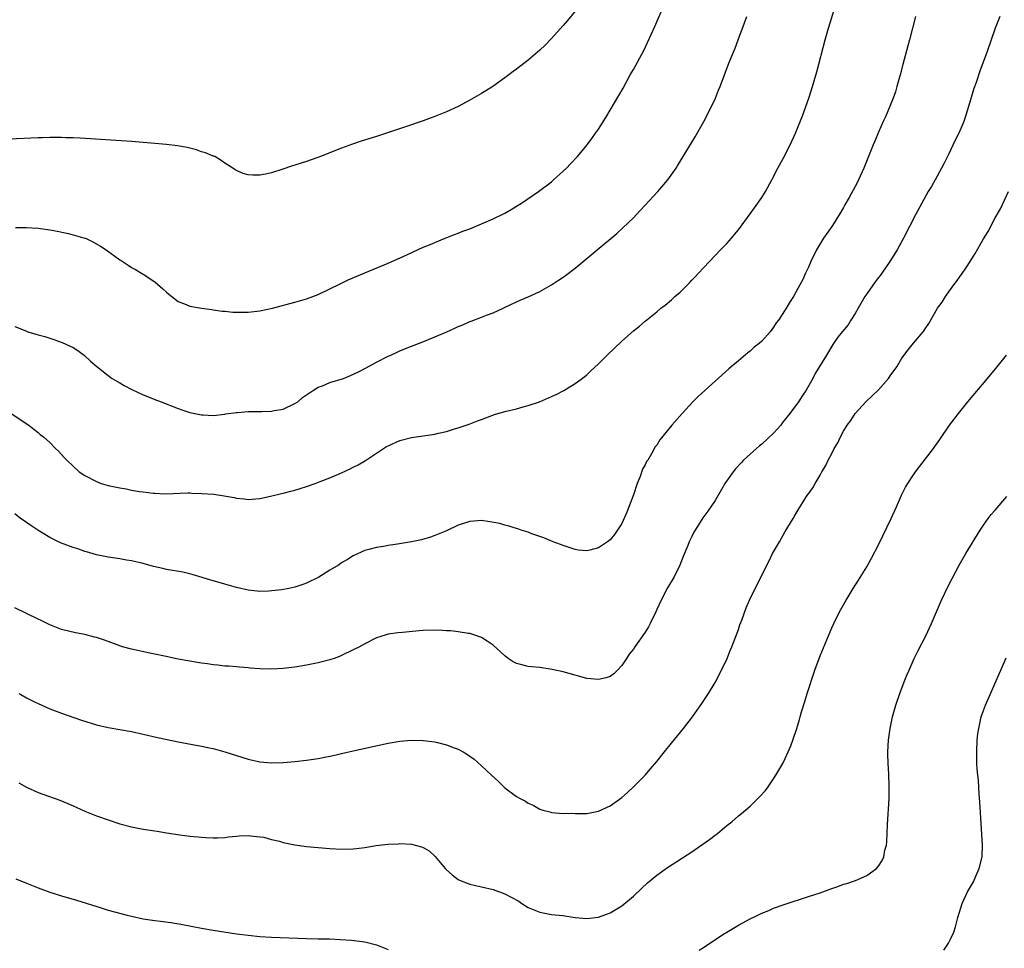
# Model space of a CAD drawing. Units: inches. Extents: x 2610000 to 2613000, y 1479000 to 1482000.
# Drawn here: x 2610340 to 2610509, y 1479591 to 1479750 of the extents above; entities that cross this region are included whole.
import ezdxf

# ---------------------------------------------------------------- set-up
doc = ezdxf.new("R2010")
doc.units = ezdxf.units.IN
doc.header["$MEASUREMENT"] = 0
doc.layers.add('LD26101479_10ft', color=60, linetype='Continuous')

msp = doc.modelspace()

# ---------------------------------------------------------------- linework, layer by layer
at = {"layer": 'LD26101479_10ft'}
for points, elevation in [([(2610338.37, 1479683), (2610341.38, 1479681), (2610342.28, 1479680.28), (2610343, 1479679.73), (2610343.37, 1479679.37), (2610343.9, 1479679), (2610345, 1479677.99), (2610345.99, 1479677), (2610346.51, 1479676.51), (2610347.45, 1479675.45), (2610347.9, 1479675), (2610349, 1479673.95), (2610350.05, 1479673), (2610351, 1479672.37), (2610353, 1479671.3), (2610353.79, 1479671), (2610355, 1479670.66), (2610357, 1479670.25), (2610358.06, 1479670.06), (2610359, 1479669.86), (2610360.39, 1479669.61), (2610361, 1479669.52), (2610362.68, 1479669.32), (2610363, 1479669.3), (2610364.77, 1479669.23), (2610368.63, 1479669.37), (2610369, 1479669.35), (2610369.31, 1479669.31), (2610371, 1479669.28), (2610373.13, 1479669.13), (2610374.89, 1479668.89), (2610376.58, 1479668.58), (2610377, 1479668.47), (2610378.33, 1479668.33), (2610379, 1479668.25), (2610381, 1479668.42), (2610382.8, 1479668.8), (2610384.72, 1479669.28), (2610385, 1479669.31), (2610386.32, 1479669.68), (2610387, 1479669.81), (2610387.89, 1479670.11), (2610389, 1479670.44), (2610390.45, 1479671), (2610391.31, 1479671.31), (2610393, 1479671.97), (2610395, 1479672.82), (2610396.49, 1479673.51), (2610397, 1479673.8), (2610397.82, 1479674.18), (2610399.07, 1479674.93), (2610402.17, 1479677), (2610402.7, 1479677.3), (2610403, 1479677.46), (2610405, 1479678.33), (2610407, 1479678.84), (2610409, 1479679.12), (2610411, 1479679.42), (2610411.58, 1479679.58), (2610413, 1479679.9), (2610414.33, 1479680.33), (2610415, 1479680.52), (2610416.85, 1479681.15), (2610418.31, 1479681.69), (2610419, 1479681.96), (2610421.22, 1479682.78), (2610423, 1479683.3), (2610425, 1479683.8), (2610426.14, 1479684.14), (2610427, 1479684.35), (2610428.93, 1479685), (2610431, 1479685.87), (2610431.76, 1479686.24), (2610433.06, 1479686.94), (2610435, 1479688.09), (2610436.68, 1479689.32), (2610437, 1479689.58), (2610437.74, 1479690.26), (2610439, 1479691.48), (2610440.5, 1479693), (2610443, 1479695.4), (2610445, 1479697.17), (2610446.03, 1479697.97), (2610447, 1479698.8), (2610449, 1479700.41), (2610449.69, 1479701), (2610450.44, 1479701.56), (2610451.54, 1479702.46), (2610452.11, 1479703), (2610453, 1479703.79), (2610454.62, 1479705.38), (2610455, 1479705.81), (2610455.6, 1479706.4), (2610456.15, 1479707), (2610457, 1479707.97), (2610459, 1479710.05), (2610459.95, 1479711), (2610461, 1479712.09), (2610461.81, 1479713), (2610462.36, 1479713.64), (2610463, 1479714.45), (2610465, 1479717.17), (2610465.75, 1479718.25), (2610467, 1479720.02), (2610467.62, 1479721), (2610468.75, 1479723), (2610469.76, 1479725), (2610470.68, 1479726.68), (2610471.89, 1479729), (2610472.79, 1479731), (2610473.98, 1479734.02), (2610475.06, 1479737), (2610475.55, 1479738.45), (2610476.44, 1479741.56), (2610477.87, 1479747), (2610478.43, 1479749), (2610479.97, 1479754.03)], 11630), ([(2610339.13, 1479714.87), (2610341, 1479714.86), (2610343, 1479714.74), (2610345, 1479714.46), (2610345.66, 1479714.34), (2610348.2, 1479713.8), (2610349, 1479713.61), (2610351, 1479713.04), (2610351.1, 1479713), (2610352.39, 1479712.4), (2610353.68, 1479711.68), (2610354.68, 1479711), (2610357, 1479709.32), (2610357.21, 1479709.21), (2610358.42, 1479708.42), (2610359, 1479708), (2610359.66, 1479707.66), (2610361, 1479706.87), (2610363, 1479705.55), (2610364.37, 1479704.37), (2610365, 1479703.77), (2610365.4, 1479703.4), (2610365.89, 1479703), (2610367, 1479702.18), (2610368.34, 1479701.66), (2610369, 1479701.36), (2610371, 1479701.02), (2610372.78, 1479700.78), (2610373, 1479700.77), (2610374.54, 1479700.54), (2610375, 1479700.51), (2610376.37, 1479700.37), (2610377, 1479700.32), (2610379, 1479700.34), (2610381, 1479700.57), (2610383.13, 1479701), (2610387, 1479702.03), (2610389, 1479702.61), (2610390.09, 1479703), (2610391, 1479703.36), (2610393, 1479704.32), (2610394.78, 1479705.22), (2610396.14, 1479705.86), (2610399, 1479707.1), (2610403, 1479708.75), (2610406.16, 1479710.16), (2610407.29, 1479710.71), (2610409, 1479711.47), (2610409.79, 1479711.79), (2610411, 1479712.3), (2610412.75, 1479713), (2610414.34, 1479713.66), (2610415, 1479713.89), (2610415.79, 1479714.21), (2610417, 1479714.65), (2610419, 1479715.46), (2610421, 1479716.35), (2610423, 1479717.34), (2610424.06, 1479717.94), (2610425, 1479718.49), (2610425.81, 1479719), (2610428.75, 1479721), (2610431, 1479722.71), (2610431.34, 1479723), (2610433, 1479724.49), (2610433.52, 1479725), (2610434.23, 1479725.77), (2610435.42, 1479727), (2610437.09, 1479729), (2610437.88, 1479730.12), (2610438.54, 1479731), (2610439, 1479731.7), (2610440.27, 1479733.73), (2610442.54, 1479737.46), (2610443.25, 1479738.75), (2610444.45, 1479741), (2610445, 1479741.95), (2610446.79, 1479745.21), (2610447.44, 1479746.56), (2610448.69, 1479749.31), (2610450.3, 1479753)], 11650), ([(2610435, 1479751.96), (2610433.69, 1479750.31), (2610433, 1479749.48), (2610431, 1479747.25), (2610429.89, 1479746.11), (2610429, 1479745.25), (2610427, 1479743.52), (2610425, 1479741.97), (2610424.43, 1479741.57), (2610423.67, 1479741), (2610423, 1479740.48), (2610420.94, 1479739), (2610419, 1479737.8), (2610417, 1479736.67), (2610415, 1479735.62), (2610413, 1479734.7), (2610411, 1479733.88), (2610410.35, 1479733.65), (2610409, 1479733.13), (2610406.15, 1479732.15), (2610401, 1479730.47), (2610398.36, 1479729.64), (2610396.85, 1479729.14), (2610395, 1479728.47), (2610391.39, 1479727), (2610390.77, 1479726.77), (2610389, 1479726.18), (2610388.09, 1479725.91), (2610387, 1479725.53), (2610386.58, 1479725.42), (2610384.77, 1479724.77), (2610383, 1479724.22), (2610381.97, 1479723.97), (2610381, 1479723.82), (2610379.81, 1479723.81), (2610379, 1479723.9), (2610378.13, 1479724.13), (2610377, 1479724.61), (2610376.75, 1479724.75), (2610376.38, 1479725), (2610375, 1479725.86), (2610374.35, 1479726.35), (2610373.26, 1479727), (2610373.08, 1479727.08), (2610373, 1479727.1), (2610371.66, 1479727.66), (2610371, 1479727.83), (2610370.14, 1479728.14), (2610368.55, 1479728.55), (2610366.88, 1479728.88), (2610365, 1479729.1), (2610359, 1479729.57), (2610350.17, 1479730.17), (2610349, 1479730.22), (2610347.76, 1479730.24), (2610347, 1479730.28), (2610345.73, 1479730.27), (2610345, 1479730.3), (2610343.75, 1479730.25), (2610343, 1479730.25), (2610338.01, 1479729.99)], 11660), ([(2610507.8, 1479751), (2610507.56, 1479750.44), (2610507.03, 1479749), (2610506.34, 1479747), (2610505.61, 1479745), (2610504.36, 1479741.64), (2610503.73, 1479739.73), (2610503.35, 1479738.66), (2610502.88, 1479737.12), (2610502.27, 1479735), (2610501.62, 1479733), (2610500.76, 1479731), (2610500.17, 1479729.83), (2610499, 1479727.34), (2610498.23, 1479725.77), (2610497.82, 1479725), (2610496.73, 1479723), (2610496.1, 1479721.9), (2610495.55, 1479721), (2610494.41, 1479719), (2610493.33, 1479717), (2610491.3, 1479713), (2610490.2, 1479711), (2610488.96, 1479709), (2610487.58, 1479707), (2610487.33, 1479706.67), (2610487, 1479706.26), (2610486.46, 1479705.54), (2610485, 1479703.51), (2610484.69, 1479703), (2610483.54, 1479701), (2610483, 1479700.11), (2610482.29, 1479699), (2610481.81, 1479698.19), (2610480.76, 1479697), (2610480.06, 1479696.06), (2610479.31, 1479695), (2610479.21, 1479694.79), (2610478.09, 1479693), (2610476.17, 1479689.83), (2610475.75, 1479689), (2610474.61, 1479687), (2610473.96, 1479686.04), (2610473.29, 1479685), (2610471.83, 1479683), (2610470.57, 1479681.43), (2610470.25, 1479681), (2610469, 1479679.62), (2610467, 1479677.73), (2610466.59, 1479677.41), (2610466.11, 1479677), (2610465, 1479675.98), (2610463.9, 1479675), (2610463.46, 1479674.54), (2610462.52, 1479673.48), (2610462.11, 1479673), (2610460.7, 1479671), (2610460.08, 1479669.92), (2610459, 1479668.09), (2610458.29, 1479667), (2610457.75, 1479666.25), (2610456.92, 1479665.08), (2610455.6, 1479663), (2610455.38, 1479662.62), (2610455, 1479661.88), (2610454.59, 1479661), (2610454.34, 1479660.34), (2610453.56, 1479658.44), (2610452.99, 1479657), (2610451.99, 1479655), (2610450.88, 1479653.12), (2610449.75, 1479651), (2610449, 1479649.4), (2610448.84, 1479649), (2610447.89, 1479647), (2610447.58, 1479646.42), (2610447, 1479645.47), (2610445.26, 1479643), (2610445, 1479642.6), (2610444.29, 1479641.71), (2610443.8, 1479641), (2610443, 1479639.77), (2610442.28, 1479639), (2610441.63, 1479638.37), (2610441, 1479637.89), (2610440.33, 1479637.67), (2610439, 1479637.36), (2610437, 1479637.58), (2610433, 1479638.67), (2610431.1, 1479639.1), (2610429, 1479639.43), (2610427.55, 1479639.55), (2610427, 1479639.62), (2610425.87, 1479639.87), (2610425, 1479640.12), (2610424.42, 1479640.42), (2610423.53, 1479641), (2610423, 1479641.41), (2610421, 1479643.26), (2610419.97, 1479643.97), (2610419, 1479644.58), (2610417.83, 1479645), (2610417, 1479645.25), (2610416.72, 1479645.28), (2610415, 1479645.55), (2610413.7, 1479645.7), (2610413, 1479645.75), (2610412.23, 1479645.77), (2610411, 1479645.84), (2610409, 1479645.77), (2610408.28, 1479645.72), (2610405.42, 1479645.42), (2610404.62, 1479645.38), (2610403, 1479645.14), (2610402.47, 1479645), (2610401, 1479644.51), (2610399, 1479643.52), (2610398.04, 1479643), (2610397, 1479642.48), (2610395, 1479641.51), (2610394.65, 1479641.35), (2610393.73, 1479641), (2610393, 1479640.77), (2610391, 1479640.25), (2610389, 1479639.81), (2610387, 1479639.48), (2610385, 1479639.26), (2610383, 1479639.16), (2610381, 1479639.2), (2610379.35, 1479639.35), (2610379, 1479639.36), (2610377.51, 1479639.51), (2610377, 1479639.53), (2610375.65, 1479639.65), (2610375, 1479639.68), (2610373.81, 1479639.81), (2610373, 1479639.88), (2610372.04, 1479640.04), (2610371, 1479640.19), (2610370.32, 1479640.32), (2610369, 1479640.54), (2610367, 1479640.89), (2610364.64, 1479641.36), (2610363, 1479641.72), (2610362.11, 1479641.89), (2610359, 1479642.57), (2610357.48, 1479643), (2610357, 1479643.15), (2610355, 1479643.89), (2610354.17, 1479644.17), (2610353, 1479644.59), (2610352.65, 1479644.65), (2610351, 1479645.09), (2610349.37, 1479645.37), (2610347, 1479645.97), (2610345, 1479646.78), (2610344.57, 1479647), (2610343.51, 1479647.51), (2610343, 1479647.72), (2610339, 1479649.68)], 11610), ([(2610493.34, 1479751), (2610492.85, 1479749), (2610492.33, 1479747), (2610492.02, 1479745.98), (2610491.18, 1479742.82), (2610490.74, 1479741), (2610490.18, 1479739), (2610489.9, 1479738.1), (2610489.51, 1479737), (2610488.2, 1479733.8), (2610487.81, 1479733), (2610487, 1479731.19), (2610486.37, 1479729.63), (2610486.1, 1479729), (2610484.51, 1479725), (2610483.61, 1479723), (2610483.39, 1479722.61), (2610483, 1479721.86), (2610481.98, 1479719.98), (2610481.26, 1479718.74), (2610481, 1479718.26), (2610480.26, 1479717), (2610479, 1479715.03), (2610478.15, 1479713.85), (2610477.59, 1479713), (2610476.39, 1479711), (2610475.4, 1479709), (2610475, 1479708.08), (2610474.5, 1479707), (2610474.04, 1479705.96), (2610473.55, 1479705), (2610472.44, 1479703), (2610471.85, 1479702.15), (2610471.18, 1479701), (2610471, 1479700.74), (2610469.86, 1479699), (2610469.48, 1479698.52), (2610469, 1479697.75), (2610468.44, 1479697), (2610467, 1479695.39), (2610466.56, 1479695), (2610465.68, 1479694.32), (2610465, 1479693.68), (2610464.61, 1479693.39), (2610463, 1479692.01), (2610461.78, 1479691), (2610461.36, 1479690.64), (2610456.11, 1479685.89), (2610455.18, 1479685), (2610453.34, 1479683), (2610451.62, 1479681), (2610449.55, 1479678.45), (2610449, 1479677.57), (2610448.76, 1479677.24), (2610448.18, 1479676.18), (2610447.46, 1479675), (2610447.28, 1479674.72), (2610447, 1479674.16), (2610446.59, 1479673.41), (2610446.17, 1479672.17), (2610445.68, 1479671), (2610445.02, 1479669.02), (2610443.91, 1479666.09), (2610443, 1479664.12), (2610441.78, 1479662.22), (2610441, 1479661.3), (2610440.59, 1479661), (2610439, 1479659.93), (2610437.57, 1479659.57), (2610437, 1479659.46), (2610435.57, 1479659.57), (2610435, 1479659.66), (2610433, 1479660.33), (2610432.53, 1479660.53), (2610431.27, 1479661), (2610429.67, 1479661.67), (2610427.63, 1479662.37), (2610427, 1479662.61), (2610425.77, 1479663), (2610425.2, 1479663.2), (2610425, 1479663.25), (2610423.68, 1479663.68), (2610423, 1479663.82), (2610422.1, 1479664.1), (2610420.43, 1479664.43), (2610419, 1479664.61), (2610417, 1479664.46), (2610415, 1479663.81), (2610413, 1479662.87), (2610411, 1479662.05), (2610410.22, 1479661.78), (2610408.68, 1479661.32), (2610407, 1479660.96), (2610404.58, 1479660.58), (2610403, 1479660.35), (2610402.19, 1479660.19), (2610401, 1479660.02), (2610399.64, 1479659.64), (2610399, 1479659.5), (2610397, 1479658.58), (2610396.03, 1479657.97), (2610395, 1479657.37), (2610394.46, 1479657), (2610393, 1479656.13), (2610391.09, 1479654.91), (2610389, 1479653.9), (2610388.34, 1479653.66), (2610387, 1479653.23), (2610385.97, 1479653), (2610384.76, 1479652.76), (2610382.5, 1479652.5), (2610381, 1479652.49), (2610380.52, 1479652.52), (2610379, 1479652.69), (2610377, 1479653.14), (2610375, 1479653.7), (2610374.02, 1479654.02), (2610373, 1479654.29), (2610369.4, 1479655.4), (2610369, 1479655.5), (2610367.77, 1479655.77), (2610365, 1479656.26), (2610364.39, 1479656.39), (2610362.77, 1479656.77), (2610361, 1479657.25), (2610359, 1479657.72), (2610358.16, 1479657.84), (2610357, 1479658.04), (2610355, 1479658.33), (2610353, 1479658.75), (2610351.26, 1479659.26), (2610351, 1479659.32), (2610349.78, 1479659.78), (2610349, 1479660), (2610346.82, 1479660.82), (2610345, 1479661.73), (2610342.97, 1479662.97), (2610341.75, 1479663.75), (2610341, 1479664.31), (2610340.58, 1479664.58), (2610339.99, 1479665), (2610339, 1479665.77)], 11620), ([(2610339, 1479697.88), (2610340.87, 1479697.13), (2610341.25, 1479697), (2610342.6, 1479696.6), (2610343, 1479696.45), (2610344.15, 1479696.15), (2610345, 1479695.86), (2610345.67, 1479695.67), (2610347.13, 1479695.13), (2610349, 1479694.26), (2610349.77, 1479693.77), (2610350.92, 1479692.92), (2610351.97, 1479691.97), (2610353.03, 1479691.03), (2610355, 1479689.46), (2610355.7, 1479689), (2610356.5, 1479688.5), (2610357, 1479688.22), (2610357.75, 1479687.75), (2610359.07, 1479687.07), (2610361, 1479686.15), (2610362.33, 1479685.67), (2610363, 1479685.4), (2610364.1, 1479685), (2610367, 1479683.81), (2610367.6, 1479683.6), (2610369, 1479683.15), (2610371, 1479682.75), (2610371.26, 1479682.74), (2610373, 1479682.65), (2610375, 1479682.87), (2610375.11, 1479682.89), (2610377, 1479683.16), (2610377.16, 1479683.16), (2610379, 1479683.31), (2610381, 1479683.32), (2610381.34, 1479683.34), (2610383, 1479683.36), (2610383.47, 1479683.47), (2610385, 1479683.73), (2610387, 1479684.67), (2610387.49, 1479685), (2610388.28, 1479685.72), (2610390.19, 1479687), (2610391, 1479687.46), (2610391.72, 1479687.72), (2610393, 1479688.27), (2610395.3, 1479689), (2610396.51, 1479689.49), (2610397.89, 1479690.11), (2610399, 1479690.69), (2610399.22, 1479690.78), (2610401, 1479691.76), (2610403, 1479692.79), (2610403.45, 1479693), (2610404.54, 1479693.46), (2610405, 1479693.7), (2610406.22, 1479694.22), (2610408.18, 1479695), (2610409.47, 1479695.47), (2610411, 1479696.09), (2610413.01, 1479697), (2610414.4, 1479697.6), (2610415, 1479697.87), (2610415.8, 1479698.2), (2610417, 1479698.74), (2610417.19, 1479698.8), (2610419, 1479699.48), (2610419.82, 1479699.82), (2610421, 1479700.23), (2610422.7, 1479701), (2610424.25, 1479701.75), (2610425.61, 1479702.39), (2610427, 1479702.97), (2610429, 1479703.89), (2610431, 1479705), (2610432.2, 1479705.8), (2610433, 1479706.35), (2610433.37, 1479706.63), (2610435, 1479707.89), (2610438.8, 1479711), (2610442.15, 1479713.85), (2610443.21, 1479714.79), (2610445, 1479716.51), (2610445.47, 1479717), (2610449.22, 1479721), (2610450.91, 1479723), (2610452.33, 1479725), (2610452.59, 1479725.41), (2610455.6, 1479730.4), (2610457.09, 1479733), (2610458.12, 1479735), (2610459.05, 1479737), (2610459.61, 1479738.39), (2610459.88, 1479739), (2610461.37, 1479743), (2610462.42, 1479745.58), (2610462.96, 1479747), (2610464.04, 1479749.96), (2610464.43, 1479751)], 11640), ([(2610339.74, 1479635), (2610341, 1479634.24), (2610342.48, 1479633.52), (2610343, 1479633.25), (2610343.63, 1479633), (2610345, 1479632.37), (2610347, 1479631.59), (2610350.41, 1479630.41), (2610353, 1479629.63), (2610355, 1479629.17), (2610359, 1479628.46), (2610361, 1479628.03), (2610363.46, 1479627.46), (2610365.1, 1479627.1), (2610367, 1479626.72), (2610371, 1479625.96), (2610372.34, 1479625.66), (2610373, 1479625.53), (2610375, 1479625.01), (2610379, 1479623.72), (2610381, 1479623.26), (2610383, 1479623.1), (2610385, 1479623.16), (2610387, 1479623.34), (2610389, 1479623.58), (2610391, 1479623.86), (2610392.06, 1479624.06), (2610393, 1479624.22), (2610394.6, 1479624.6), (2610395, 1479624.68), (2610397, 1479625.17), (2610403, 1479626.49), (2610405, 1479626.84), (2610407, 1479627), (2610409, 1479626.93), (2610411, 1479626.68), (2610411.43, 1479626.57), (2610413, 1479626.21), (2610414.31, 1479625.69), (2610415, 1479625.44), (2610415.81, 1479625), (2610416.55, 1479624.55), (2610417, 1479624.24), (2610417.7, 1479623.7), (2610419, 1479622.58), (2610420.67, 1479621), (2610421.89, 1479619.89), (2610422.81, 1479619), (2610423, 1479618.84), (2610425, 1479617.35), (2610425.58, 1479617), (2610426.51, 1479616.51), (2610427, 1479616.16), (2610427.85, 1479615.85), (2610429, 1479615.15), (2610429.49, 1479615), (2610430.7, 1479614.7), (2610431, 1479614.6), (2610433, 1479614.44), (2610433.55, 1479614.45), (2610435, 1479614.39), (2610435.58, 1479614.42), (2610437, 1479614.44), (2610439, 1479614.82), (2610441, 1479615.71), (2610443, 1479617.13), (2610443.99, 1479618.01), (2610445.04, 1479618.96), (2610447, 1479621), (2610447.94, 1479622.06), (2610449, 1479623.33), (2610450.32, 1479625), (2610451.54, 1479626.46), (2610453.6, 1479629), (2610455.12, 1479631), (2610456.74, 1479633.26), (2610457.54, 1479634.46), (2610457.88, 1479635), (2610459, 1479636.89), (2610460.09, 1479639), (2610461.06, 1479641), (2610461.62, 1479642.38), (2610461.89, 1479643), (2610462.45, 1479644.45), (2610463, 1479645.95), (2610463.26, 1479646.74), (2610463.58, 1479647.58), (2610464.33, 1479649.67), (2610464.93, 1479651), (2610465.88, 1479653), (2610466.27, 1479653.73), (2610467.86, 1479657), (2610468.26, 1479657.74), (2610468.86, 1479659), (2610469, 1479659.27), (2610470.02, 1479661), (2610471, 1479662.77), (2610472.36, 1479665), (2610472.63, 1479665.37), (2610473, 1479666.08), (2610473.36, 1479666.64), (2610474.57, 1479668.57), (2610474.92, 1479669.08), (2610475, 1479669.22), (2610475.75, 1479670.25), (2610476.14, 1479671), (2610477, 1479672.42), (2610477.32, 1479673), (2610477.96, 1479674.04), (2610478.39, 1479675), (2610479, 1479676.14), (2610479.44, 1479677), (2610480.06, 1479677.94), (2610480.48, 1479679), (2610481, 1479679.96), (2610481.62, 1479681), (2610482.25, 1479681.75), (2610483, 1479683), (2610484.86, 1479685), (2610487, 1479687.04), (2610488.7, 1479689), (2610488.83, 1479689.17), (2610489, 1479689.42), (2610490.13, 1479691), (2610491, 1479692.47), (2610492.12, 1479693.88), (2610493, 1479695.04), (2610494.68, 1479697), (2610494.82, 1479697.18), (2610495, 1479697.48), (2610495.62, 1479698.38), (2610497.15, 1479701), (2610497.93, 1479702.07), (2610498.48, 1479703), (2610499.91, 1479705), (2610500.4, 1479705.6), (2610501, 1479706.49), (2610501.22, 1479706.78), (2610502.08, 1479708.08), (2610502.71, 1479709), (2610503, 1479709.48), (2610503.6, 1479710.4), (2610505, 1479712.91), (2610505.81, 1479714.19), (2610507, 1479716.49), (2610507.92, 1479718.08), (2610509.3, 1479721)], 11600), ([(2610339.66, 1479619.66), (2610341, 1479618.95), (2610343, 1479618.04), (2610346.7, 1479616.7), (2610348.11, 1479616.11), (2610349, 1479615.7), (2610349.5, 1479615.5), (2610351, 1479614.81), (2610353, 1479614.03), (2610355, 1479613.31), (2610357, 1479612.66), (2610359, 1479612.13), (2610361, 1479611.75), (2610363.39, 1479611.39), (2610365, 1479611.1), (2610367.26, 1479610.74), (2610369, 1479610.54), (2610370.43, 1479610.43), (2610371, 1479610.36), (2610371.72, 1479610.28), (2610373, 1479610.25), (2610373.75, 1479610.25), (2610375, 1479610.31), (2610375.6, 1479610.4), (2610377, 1479610.51), (2610377.43, 1479610.57), (2610379, 1479610.62), (2610379.39, 1479610.61), (2610381, 1479610.44), (2610381.67, 1479610.33), (2610383, 1479609.98), (2610384.34, 1479609.66), (2610385, 1479609.44), (2610387, 1479609.03), (2610389, 1479608.75), (2610391, 1479608.57), (2610393, 1479608.43), (2610395, 1479608.32), (2610397, 1479608.34), (2610398.54, 1479608.54), (2610399, 1479608.58), (2610400.91, 1479608.91), (2610403, 1479609.16), (2610404.77, 1479609.23), (2610405, 1479609.25), (2610407, 1479609.14), (2610408.72, 1479608.72), (2610409, 1479608.6), (2610410.01, 1479608.01), (2610411.06, 1479607.06), (2610412.75, 1479605), (2610413, 1479604.74), (2610413.93, 1479603.93), (2610415, 1479603.09), (2610415.2, 1479603), (2610417, 1479602.3), (2610417.92, 1479602.08), (2610419, 1479601.85), (2610421, 1479601.36), (2610423, 1479600.63), (2610424.08, 1479600.08), (2610425.36, 1479599.36), (2610425.89, 1479599), (2610427, 1479598.31), (2610429, 1479597.48), (2610431, 1479597.13), (2610432.92, 1479596.92), (2610435, 1479596.59), (2610437, 1479596.43), (2610439, 1479596.65), (2610440.74, 1479597.26), (2610441, 1479597.36), (2610443, 1479598.57), (2610445, 1479600.22), (2610446.42, 1479601.58), (2610447.45, 1479602.55), (2610449, 1479603.84), (2610450.86, 1479605.14), (2610455, 1479607.86), (2610458.04, 1479609.95), (2610459, 1479610.71), (2610459.18, 1479610.82), (2610459.4, 1479611), (2610461, 1479612.33), (2610461.85, 1479613), (2610463, 1479613.99), (2610463.56, 1479614.44), (2610465, 1479615.69), (2610466.7, 1479617.3), (2610467.62, 1479618.38), (2610468.08, 1479619), (2610469, 1479620.37), (2610469.41, 1479621), (2610470.59, 1479623), (2610471, 1479623.83), (2610471.54, 1479625), (2610471.97, 1479626.03), (2610472.32, 1479627), (2610472.99, 1479629.01), (2610473.47, 1479630.53), (2610473.58, 1479631), (2610473.82, 1479631.82), (2610474.39, 1479633.61), (2610474.81, 1479635), (2610476.11, 1479639), (2610477, 1479641.44), (2610479, 1479646.22), (2610479.36, 1479647), (2610480.35, 1479649), (2610481.45, 1479651), (2610482.69, 1479653), (2610483.59, 1479654.41), (2610485, 1479656.7), (2610485.84, 1479658.16), (2610487, 1479660.45), (2610489.19, 1479665), (2610490.09, 1479667), (2610490.94, 1479669), (2610491.66, 1479670.34), (2610492.03, 1479671), (2610493, 1479672.49), (2610493.36, 1479673), (2610494.07, 1479673.93), (2610496.46, 1479677), (2610496.69, 1479677.31), (2610497.5, 1479678.5), (2610499.16, 1479681), (2610499.97, 1479682.03), (2610500.7, 1479683), (2610502.35, 1479685), (2610505.7, 1479689), (2610507.35, 1479691), (2610508.95, 1479693)], 11590), ([(2610456.3, 1479591), (2610457, 1479591.42), (2610460.32, 1479593.68), (2610461, 1479594.1), (2610463, 1479595.29), (2610465, 1479596.36), (2610466.34, 1479597), (2610467, 1479597.33), (2610468.2, 1479597.8), (2610469, 1479598.17), (2610470.83, 1479598.83), (2610475, 1479600.16), (2610477, 1479600.83), (2610479, 1479601.57), (2610480.07, 1479601.93), (2610481, 1479602.28), (2610481.57, 1479602.43), (2610483.05, 1479602.95), (2610485, 1479603.79), (2610486.67, 1479605), (2610487, 1479605.37), (2610487.62, 1479606.38), (2610487.92, 1479607), (2610488.12, 1479608.12), (2610488.38, 1479609), (2610488.46, 1479609.54), (2610488.55, 1479612.55), (2610488.82, 1479617), (2610488.84, 1479619), (2610488.78, 1479621.22), (2610488.69, 1479623), (2610488.64, 1479624.64), (2610488.64, 1479625), (2610488.75, 1479627), (2610489.03, 1479629), (2610489.43, 1479631), (2610489.96, 1479633), (2610490.64, 1479635), (2610491.41, 1479637), (2610491.89, 1479638.11), (2610492.24, 1479639), (2610493.14, 1479641), (2610493.75, 1479642.25), (2610495.18, 1479645), (2610495.75, 1479646.25), (2610496.12, 1479647), (2610497.82, 1479651), (2610499, 1479653.47), (2610500.83, 1479657), (2610501.96, 1479659), (2610504.42, 1479663), (2610505, 1479663.86), (2610505.82, 1479665), (2610506.33, 1479665.67), (2610507, 1479666.39), (2610509, 1479668.77)], 11580), ([(2610498.22, 1479591), (2610499, 1479592.2), (2610499.42, 1479593), (2610499.92, 1479594.08), (2610500.18, 1479595), (2610500.61, 1479596.61), (2610501.35, 1479599), (2610502.27, 1479601), (2610503.29, 1479602.71), (2610503.67, 1479603.67), (2610504.26, 1479605), (2610504.76, 1479607), (2610504.86, 1479609), (2610504.4, 1479616.4), (2610504.28, 1479617.72), (2610504.13, 1479620.13), (2610504.03, 1479621), (2610503.93, 1479622.07), (2610503.89, 1479623), (2610503.85, 1479625), (2610503.94, 1479627), (2610504.05, 1479628.05), (2610504.18, 1479629), (2610504.63, 1479631), (2610505, 1479632.09), (2610505.34, 1479633), (2610507.95, 1479639), (2610508.9, 1479641.1)], 11570), ([(2610339.2, 1479603.2), (2610341, 1479602.46), (2610343, 1479601.65), (2610345, 1479600.92), (2610347, 1479600.29), (2610349.55, 1479599.55), (2610353.78, 1479598.22), (2610355, 1479597.86), (2610358.23, 1479597), (2610359, 1479596.81), (2610361, 1479596.36), (2610362.2, 1479596.2), (2610363, 1479596.06), (2610363.98, 1479595.98), (2610365.76, 1479595.76), (2610367.47, 1479595.47), (2610371, 1479594.78), (2610373, 1479594.43), (2610377, 1479593.81), (2610379, 1479593.54), (2610381, 1479593.35), (2610383, 1479593.21), (2610389, 1479593), (2610391, 1479592.94), (2610392.92, 1479592.92), (2610394.84, 1479592.84), (2610396.7, 1479592.7), (2610399, 1479592.41), (2610401, 1479591.89), (2610403, 1479591.1)], 11580)]:
    msp.add_lwpolyline(points, dxfattribs=dict(at, elevation=elevation))

doc.saveas('drawing.dxf')
